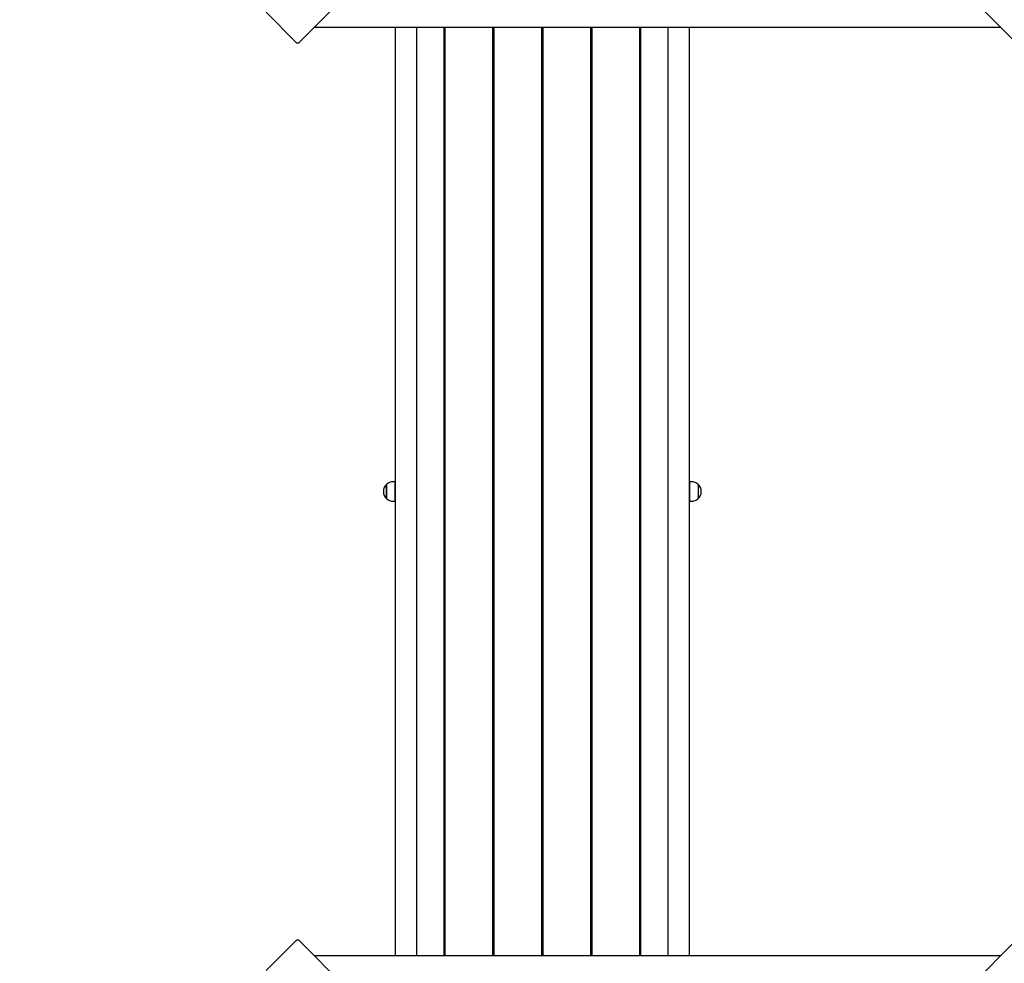
# Model space of a CAD drawing. Units: millimetres. Extents: x 2.1 to 21.5, y 4.2 to 16.9.
# Drawn here: x 7.1 to 9, y 10.6 to 12.4 of the extents above; entities that cross this region are included whole.
import ezdxf

# ---------------------------------------------------------------- set-up
doc = ezdxf.new("R2010")
doc.units = ezdxf.units.MM
doc.header["$LTSCALE"] = 110
doc.header["$PDSIZE"] = -1
doc.linetypes.add('SLD-Сплошная', pattern=[0])
doc.styles.get("Standard").update_dxf_attribs({"font": 'isocpeui.ttf'})
doc.dimstyles.new('ISO-25', dxfattribs={"dimtxt": 2.5, "dimasz": 2.5, "dimexe": 1.25, "dimexo": 0.625, "dimtad": 1, "dimtxsty": 'Standard', "dimcen": 2.5, "dimadec": 0, "dimazin": 0, "dimtfac": 1, "dimtmove": 0, "dimatfit": 3, "dimfxl": 1, "dimarcsym": 0})

# ---------------------------------------------------------------- blocks, each defined once
blk = doc.blocks.new('_D_25')
at = {"color": 0, "lineweight": -2, "transparency": 16777216}
for p, q in [((3.8368, 12.5297), (3.8368, 4.2227)), ((20.475, 9.7717), (20.475, 4.2227)), ((4.1668, 4.3327), (20.145, 4.3327))]:
    blk.add_line(p, q, dxfattribs=at)
at = {"color": 0, "transparency": 16777216}
for points in [[(4.1668, 4.3877), (4.1668, 4.2777), (3.8368, 4.3327)], [(20.145, 4.3877), (20.145, 4.2777), (20.475, 4.3327)]]:
    blk.add_solid(points, dxfattribs=at)
at = {"layer": 'Defpoints', "color": 0, "transparency": 16777216}
for p in [(3.8368, 12.5297), (20.475, 9.7717), (20.475, 4.3327)]:
    blk.add_point(p, dxfattribs=at)
at = {"color": 0, "transparency": 16777216, "insert": (12.1559, 4.8287), "char_height": 0.33, "attachment_point": 2}
blk.add_mtext('16,64м', dxfattribs=at)
blk = doc.blocks.new('*D30')
at = {"color": 0, "lineweight": -2, "transparency": 16777216}
for p, q in [((5.8271, 13.1357), (5.8271, 16.463)), ((18.4847, 10.3777), (18.4847, 16.463)), ((6.1571, 16.353), (18.1547, 16.353))]:
    blk.add_line(p, q, dxfattribs=at)
at = {"color": 0, "transparency": 16777216}
for points in [[(6.1571, 16.408), (6.1571, 16.298), (5.8271, 16.353)], [(18.1547, 16.408), (18.1547, 16.298), (18.4847, 16.353)]]:
    blk.add_solid(points, dxfattribs=at)
at = {"layer": 'Defpoints', "color": 0, "transparency": 16777216}
for p in [(18.4847, 16.353), (5.8271, 13.1357), (18.4847, 10.3777)]:
    blk.add_point(p, dxfattribs=at)
at = {"color": 0, "transparency": 16777216, "insert": (12.1559, 16.651), "char_height": 0.33, "attachment_point": 5}
blk.add_mtext('12,66м', dxfattribs=at)
blk = doc.blocks.new('*D31')
at = {"color": 0, "lineweight": -2, "transparency": 16777216}
for p, q in [((13.2659, 14.0197), (2.4709, 14.0197)), ((2.5809, 7.5604), (2.5809, 13.6897)), ((10.4819, 7.2304), (2.4709, 7.2304))]:
    blk.add_line(p, q, dxfattribs=at)
at = {"color": 0, "transparency": 16777216}
for points in [[(2.5259, 13.6897), (2.6359, 13.6897), (2.5809, 14.0197)], [(2.5259, 7.5604), (2.6359, 7.5604), (2.5809, 7.2304)]]:
    blk.add_solid(points, dxfattribs=at)
at = {"layer": 'Defpoints', "color": 0, "transparency": 16777216}
for p in [(2.5809, 14.0197), (13.2659, 14.0197), (10.4819, 7.2304)]:
    blk.add_point(p, dxfattribs=at)
at = {"color": 0, "transparency": 16777216, "insert": (2.2829, 10.6251), "char_height": 0.33, "attachment_point": 5, "rotation": 90}
blk.add_mtext('6,79м', dxfattribs=at)

msp = doc.modelspace()

# ---------------------------------------------------------------- linework, layer by layer
at = {"color": 7, "linetype": 'SLD-Сплошная', "lineweight": 25}
for p, q in [((8.2954, 12.9916), (7.6173, 12.3135)), ((8.9825, 12.3135), (8.3044, 12.9916)), ((7.5557, 12.3721), (7.6123, 12.3155)), ((7.6479, 12.3441), (8.9519, 12.3441)), ((7.8019, 10.5794), (7.8019, 12.3441)), ((7.8419, 12.3441), (7.8419, 10.5794)), ((7.8934, 12.3441), (7.8934, 10.5794)), ((7.8964, 10.5794), (7.8964, 12.3441)), ((7.9864, 12.3441), (7.9864, 10.5794)), ((7.9894, 10.5794), (7.9894, 12.3441)), ((8.0794, 12.3441), (8.0794, 10.5794)), ((8.0824, 10.5794), (8.0824, 12.3441)), ((8.1724, 12.3441), (8.1724, 10.5794)), ((8.1754, 10.5794), (8.1754, 12.3441)), ((8.2654, 12.3441), (8.2654, 10.5794)), ((8.2684, 10.5794), (8.2684, 12.3441)), ((8.3199, 10.5794), (8.3199, 12.3441)), ((8.3599, 12.3441), (8.3599, 10.5794)), ((7.7849, 11.4579), (7.7849, 11.4751)), ((7.7849, 11.4751), (7.7849, 11.4484)), ((7.8004, 11.4803), (7.7974, 11.4803)), ((7.8004, 11.4803), (7.8004, 11.4431)), ((7.8934, 11.4817), (7.8964, 11.4817)), ((7.9864, 11.4817), (7.9894, 11.4817)), ((8.0794, 11.4817), (8.0824, 11.4817)), ((8.1724, 11.4817), (8.1754, 11.4817)), ((8.2654, 11.4817), (8.2684, 11.4817)), ((8.3644, 11.4803), (8.3614, 11.4803)), ((8.3614, 11.4431), (8.3614, 11.4803)), ((8.3769, 11.4751), (8.3769, 11.4484)), ((7.7849, 11.4484), (7.7849, 11.4579)), ((7.8019, 11.4667), (7.8004, 11.4667)), ((7.8004, 11.4567), (7.8019, 11.4567)), ((8.3614, 11.4667), (8.3599, 11.4667)), ((8.3599, 11.4567), (8.3614, 11.4567)), ((7.7974, 11.4431), (7.8004, 11.4431)), ((7.8934, 11.4417), (7.8964, 11.4417)), ((7.9864, 11.4417), (7.9894, 11.4417)), ((8.0794, 11.4417), (8.0824, 11.4417)), ((8.1724, 11.4417), (8.1754, 11.4417)), ((8.2654, 11.4417), (8.2684, 11.4417)), ((8.3614, 11.4431), (8.3644, 11.4431)), ((7.6123, 10.6079), (7.5557, 10.5514)), ((7.6173, 10.6099), (8.2954, 9.9319)), ((8.3044, 9.9319), (8.9825, 10.6099)), ((8.9519, 10.5794), (7.6479, 10.5794))]:
    msp.add_line(p, q, dxfattribs=at)
at = {"color": 7, "linetype": 'SLD-Сплошная', "lineweight": 25, "flags": 128}
for points in [[(7.6173, 12.3135), (7.617, 12.3133), (7.6165, 12.3132), (7.6159, 12.3133), (7.6152, 12.3135), (7.6145, 12.3138), (7.6137, 12.3143), (7.613, 12.3149), (7.6123, 12.3155)], [(7.6123, 10.6079), (7.613, 10.6086), (7.6137, 10.6092), (7.6145, 10.6096), (7.6152, 10.61), (7.6159, 10.6102), (7.6165, 10.6103), (7.617, 10.6102), (7.6173, 10.6099)]]:
    msp.add_lwpolyline(points, dxfattribs=at)
at = {"color": 7, "linetype": 'SLD-Сплошная', "lineweight": 25}
for centre, start, end in [((7.7962, 11.4617), 130.3062, 229.6938), ((7.7974, 11.4628), 90, 135.5648), ((8.3644, 11.4628), 44.4352, 90), ((8.3656, 11.4617), 310.3062, 49.6938), ((7.7974, 11.4606), 224.4352, 270), ((8.3644, 11.4606), 270, 315.5648)]:
    msp.add_arc(centre, 0.0175, start, end, dxfattribs=at)

# ---------------------------------------------------------------- dimensions: what is measured, and where the dimension line sits
dim = msp.add_linear_dim(base=(18.4847, 16.353), p1=(5.8271, 13.1357), p2=(18.4847, 10.3777), dimstyle='ISO-25', override={"dimtxt": 0.33, "dimasz": 0.33, "dimexe": 0.11, "dimexo": 0, "dimgap": 0.1, "dimzin": 1, "dimpost": 'м', "dimtdec": 3, "dimtzin": 1})
dim.commit()
dim.dimension.update_dxf_attribs({"geometry": '*D30', "text_midpoint": (12.1559, 16.651)})
dim = msp.add_linear_dim(base=(2.5809, 14.0197), p1=(10.4819, 7.2304), p2=(13.2659, 14.0197), angle=90, dimstyle='ISO-25', override={"dimtxt": 0.33, "dimasz": 0.33, "dimexe": 0.11, "dimexo": 0, "dimgap": 0.1, "dimtih": 0, "dimtoh": 0, "dimzin": 1, "dimpost": 'м', "dimtdec": 3, "dimtzin": 1})
dim.commit()
dim.dimension.update_dxf_attribs({"geometry": '*D31', "text_midpoint": (2.2829, 10.6251)})
at = {"color": 251, "true_color": 0x636466}
dim = msp.add_linear_dim(base=(20.475, 4.3327), p1=(3.8368, 12.5297), p2=(20.475, 9.7717), angle=0, dimstyle='ISO-25', override={"dimtxt": 0.33, "dimasz": 0.33, "dimexe": 0.11, "dimexo": 0, "dimgap": 0.1, "dimzin": 1, "dimpost": 'м', "dimtdec": 3, "dimtzin": 1}, dxfattribs=at)
dim.commit()
dim.dimension.update_dxf_attribs({"geometry": '_D_25', "text_midpoint": (12.1559, 4.3327), "dimtype": 160})

doc.saveas('drawing.dxf')
